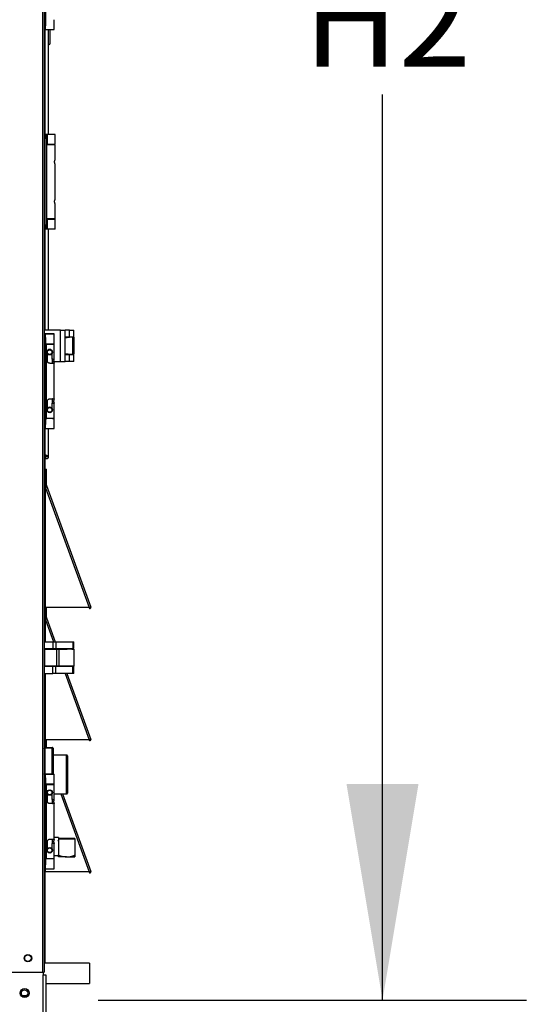
# Model space of a CAD drawing. Units: inches. Extents: x 5 to 524, y 3 to 403.
# Drawn here: x 433 to 454, y 134 to 175 of the extents above; entities that cross this region are included whole.
import ezdxf

# ---------------------------------------------------------------- set-up
doc = ezdxf.new("R2010")
doc.units = ezdxf.units.IN
doc.header["$LTSCALE"] = 48
doc.header["$MEASUREMENT"] = 0
doc.layers.add('FORMAT', color=7, linetype='Continuous')
doc.styles.add('SLDTEXTSTYLE0', font='TXT', dxfattribs={"width": 0.75})
doc.dimstyles.new('SLDDIMSTYLE1', dxfattribs={"dimtxt": 4, "dimasz": 9, "dimexe": 0, "dimexo": 0.0625, "dimgap": 1, "dimtad": 0, "dimtih": 1, "dimtoh": 1, "dimdec": 3, "dimrnd": 1e-09, "dimzin": 12, "dimdsep": 46, "dimtxsty": 'SLDTEXTSTYLE0', "dimsah": 1, "dimcen": 0.09, "dimadec": 0, "dimazin": 3, "dimtfac": 1, "dimtdec": 3, "dimtofl": 0, "dimtmove": 0, "dimatfit": 3, "dimfxl": 1, "dimfrac": 2, "dimtolj": 1, "dimtzin": 12, "dimarcsym": 0})

# ---------------------------------------------------------------- blocks, each defined once
blk = doc.blocks.new('_D')
at = {"layer": 'FORMAT', "transparency": 16777216}
for p, q in [((408.918, 229.234), (484.426, 229.234)), ((478.426, 229.234), (478.426, 176.806)), ((478.426, 129.384), (478.426, 170.45)), ((436.042, 129.384), (484.426, 129.384))]:
    blk.add_line(p, q, dxfattribs=at)
for points in [[(478.426, 229.234), (476.926, 220.234), (479.926, 220.234)], [(478.426, 129.384), (479.926, 138.384), (476.926, 138.384)]]:
    blk.add_solid(points, dxfattribs=at)
at = {"layer": 'FORMAT', "transparency": 16777216, "insert": (476.604, 175.607), "char_height": 4, "attachment_point": 1, "style": 'SLDTEXTSTYLE0'}
blk.add_mtext('H', dxfattribs=at)
blk = doc.blocks.new('_D_2')
at = {"layer": 'FORMAT', "transparency": 16777216}
for p, q in [((345.716, 163.019), (345.716, 80.828)), ((435.575, 132.162), (435.575, 80.828)), ((345.716, 86.828), (387.657, 86.828)), ((435.575, 86.828), (392.776, 86.828))]:
    blk.add_line(p, q, dxfattribs=at)
for points in [[(345.716, 86.828), (354.716, 85.328), (354.716, 88.328)], [(435.575, 86.828), (426.575, 88.328), (426.575, 85.328)]]:
    blk.add_solid(points, dxfattribs=at)
at = {"layer": 'FORMAT', "transparency": 16777216, "insert": (387.657, 88.807), "char_height": 4, "attachment_point": 1, "style": 'SLDTEXTSTYLE0'}
blk.add_mtext('W', dxfattribs=at)
blk = doc.blocks.new('_D_3')
at = {"layer": 'FORMAT', "transparency": 16777216}
for p, q in [((436.12, 202.88), (453.776, 202.88)), ((447.776, 202.88), (447.776, 177.9)), ((447.776, 133.863), (447.776, 171.544)), ((435.931, 133.863), (453.776, 133.863))]:
    blk.add_line(p, q, dxfattribs=at)
for points in [[(447.776, 202.88), (446.276, 193.88), (449.276, 193.88)], [(447.776, 133.863), (449.276, 142.863), (446.276, 142.863)]]:
    blk.add_solid(points, dxfattribs=at)
at = {"layer": 'FORMAT', "transparency": 16777216, "insert": (444.476, 176.701), "char_height": 4, "attachment_point": 1, "style": 'SLDTEXTSTYLE0'}
blk.add_mtext('H2', dxfattribs=at)
blk = doc.blocks.new('_D_6')
at = {"layer": 'FORMAT', "transparency": 16777216}
for p, q in [((435.292, 212.684), (469.872, 212.684)), ((463.872, 212.684), (463.872, 177.873)), ((463.872, 129.309), (463.872, 171.517)), ((436.042, 129.309), (469.872, 129.309))]:
    blk.add_line(p, q, dxfattribs=at)
for points in [[(463.872, 212.684), (462.372, 203.684), (465.372, 203.684)], [(463.872, 129.309), (465.372, 138.309), (462.372, 138.309)]]:
    blk.add_solid(points, dxfattribs=at)
at = {"layer": 'FORMAT', "transparency": 16777216, "insert": (460.572, 176.673), "char_height": 4, "attachment_point": 1, "style": 'SLDTEXTSTYLE0'}
blk.add_mtext('H1', dxfattribs=at)

msp = doc.modelspace()

# ---------------------------------------------------------------- linework, layer by layer
at = {"color": 7, "linetype": 'Continuous', "lineweight": 25}
for p, q in [((433.6111557, 200.3942871), (433.6111557, 135.0267844)), ((433.6781557, 200.3942871), (433.6781557, 135.0267844)), ((433.7372108, 178.0232909), (433.7372108, 174.4012437)), ((434.1013841, 174.2437634), (434.1013841, 174.6571492)), ((433.7372108, 174.4012437), (433.6781557, 174.4012437)), ((433.7372108, 174.2437634), (433.6781557, 174.2437634)), ((433.7171557, 174.2437634), (433.7171557, 169.8859966)), ((433.7372108, 174.2437634), (433.7372108, 174.4012437)), ((433.7372108, 174.2437634), (434.1013841, 174.2437634)), ((433.8710927, 169.8859966), (433.8710927, 174.2437634)), ((433.9394459, 173.673938), (433.9394459, 174.2437634)), ((433.8710927, 173.623938), (433.8894459, 173.623938)), ((433.7762108, 169.8859966), (433.7171557, 169.8859966)), ((433.7171557, 169.8859966), (433.7171557, 169.7285163)), ((433.7171557, 169.7285163), (433.7762108, 169.7285163)), ((433.7171557, 169.7285163), (433.7171557, 166.106469)), ((433.7762108, 169.7285163), (433.7762108, 169.8859966)), ((433.8090535, 169.8859966), (433.7762108, 169.8859966)), ((433.7762108, 169.7285163), (433.7762108, 166.106469)), ((433.8090535, 169.8859966), (433.8090535, 169.4726108)), ((434.1403841, 169.8859966), (433.8090535, 169.8859966)), ((434.1403841, 169.4726108), (434.1403841, 169.8859966)), ((433.8090535, 169.4726108), (433.7762108, 169.4726108)), ((434.1403841, 169.4568627), (433.7762108, 169.4568627)), ((433.8090535, 169.4726108), (434.1403841, 169.4726108)), ((433.8352659, 169.4726108), (433.8352659, 169.4568627)), ((434.0714864, 169.4568627), (434.0714864, 169.4726108)), ((434.1403841, 168.832847), (434.1403841, 169.4568627)), ((434.1403841, 167.1793037), (434.1403841, 168.6556816)), ((434.1403841, 166.3781226), (434.1403841, 167.0021383)), ((434.1403841, 166.3781226), (433.7762108, 166.3781226)), ((433.7762108, 166.3623745), (433.8090535, 166.3623745)), ((433.8090535, 166.3623745), (433.8090535, 165.9489887)), ((433.8090535, 166.3623745), (434.1403841, 166.3623745)), ((433.8352659, 166.3781226), (433.8352659, 166.3623745)), ((434.0714864, 166.3623745), (434.0714864, 166.3781226)), ((434.1403841, 165.9489887), (434.1403841, 166.3623745)), ((433.7762108, 166.106469), (433.7171557, 166.106469)), ((433.7171557, 166.106469), (433.7171557, 165.9489887)), ((433.7762108, 165.9489887), (433.7171557, 165.9489887)), ((433.7171557, 165.9489887), (433.7171557, 161.7464094)), ((433.7762108, 165.9489887), (433.7762108, 166.106469)), ((433.8090535, 165.9489887), (433.7762108, 165.9489887)), ((434.1403841, 165.9489887), (433.8090535, 165.9489887)), ((433.8710927, 161.7464094), (433.8710927, 165.9489887)), ((434.3661557, 161.7464094), (433.6781557, 161.7464094)), ((433.7372108, 161.5925555), (433.6781557, 161.5925555)), ((433.6781557, 161.5918132), (433.7307784, 161.5914716)), ((433.6781557, 161.5911947), (433.7372108, 161.5911947)), ((433.7372108, 161.5904772), (433.6781557, 161.5904772)), ((433.6781557, 161.432799), (433.7372108, 161.432799)), ((433.7307784, 161.5914716), (433.7307784, 161.5911947)), ((433.7372108, 161.5918203), (433.7372108, 161.5925555)), ((433.7887566, 161.5914858), (433.7372108, 161.5918203)), ((433.7372108, 161.5911947), (433.7372108, 161.5904772)), ((433.7372108, 161.432799), (433.7372108, 161.5904772)), ((433.7372108, 161.432799), (433.7372108, 157.8107546)), ((433.7700535, 161.5916658), (433.8180501, 161.5916222)), ((433.7700535, 161.5916072), (433.7700535, 161.5916658)), ((433.8180501, 161.5914105), (433.8180501, 161.5916222)), ((434.1013841, 161.1781308), (434.1013841, 161.5915163)), ((434.3661557, 160.4344094), (434.3661557, 161.7464094)), ((434.3661557, 161.7464094), (434.5531557, 161.7464094)), ((434.5531557, 160.4344094), (434.5531557, 161.7464094)), ((434.7401557, 161.7464094), (434.5531557, 161.7464094)), ((434.5531557, 161.4654094), (434.7401557, 161.4654094)), ((434.8166136, 161.4453307), (434.5531557, 161.4453307)), ((434.8166136, 161.4453307), (434.5531557, 161.4136796)), ((434.6436557, 161.4654094), (434.6436557, 161.4453307)), ((434.7401557, 161.4654094), (434.7401557, 161.7464094)), ((434.7401557, 161.7464094), (434.9271557, 161.7464094)), ((434.7401557, 161.4654094), (434.9271557, 161.4654094)), ((434.8723847, 161.4453307), (434.8166136, 161.4453307)), ((434.8366557, 161.4453307), (434.8366557, 161.4654094)), ((434.8723847, 160.7353307), (434.8723847, 161.4453307)), ((434.8723847, 161.4453307), (434.9271557, 161.4453307)), ((434.9271557, 161.4654094), (434.9271557, 161.7464094)), ((434.9271557, 160.7353307), (434.9271557, 161.4453307)), ((434.9271636, 161.4453307), (434.9271557, 161.4453307)), ((434.9271636, 161.4453307), (434.9271636, 161.2774173)), ((433.7372108, 161.1620788), (433.7887566, 161.1624134)), ((433.8180501, 161.1622769), (433.7700535, 161.1622333)), ((433.7700535, 161.1622333), (433.7700535, 158.0834956)), ((433.7887566, 161.1624134), (433.7962659, 161.1624447)), ((433.7887566, 161.1624134), (433.7887566, 161.1622503)), ((433.7962659, 161.1779486), (433.7962659, 161.1622572)), ((434.0324864, 161.1623209), (434.0324864, 161.1779486)), ((434.1013841, 160.5383675), (434.1013841, 161.1623828)), ((434.9271557, 161.2774173), (434.9271636, 161.2774173)), ((434.9271636, 161.2774173), (434.9271636, 160.9034016)), ((433.800203, 160.823459), (433.800203, 160.8228849)), ((433.8257935, 160.4495779), (433.8257935, 160.7508528)), ((434.0029589, 160.7508528), (434.0029589, 160.5381605)), ((434.0285494, 160.8228849), (434.0285494, 160.823459)), ((434.5531557, 160.7669818), (434.8166136, 160.7353307)), ((434.5531557, 160.7353307), (434.8166136, 160.7353307)), ((434.7401557, 160.7154094), (434.5531557, 160.7154094)), ((434.6436557, 160.7353307), (434.6436557, 160.7154094)), ((434.7401557, 160.4344094), (434.7401557, 160.7154094)), ((434.9271557, 160.7154094), (434.7401557, 160.7154094)), ((434.8166136, 160.7353307), (434.8723847, 160.7353307)), ((434.8366557, 160.7154094), (434.8366557, 160.7353307)), ((434.8723847, 160.7353307), (434.9271557, 160.7353307)), ((434.9271636, 160.9034016), (434.9271557, 160.9034016)), ((434.9271636, 160.7354882), (434.9271557, 160.7354882)), ((434.9271557, 160.4344094), (434.9271557, 160.7154094)), ((434.9271636, 160.9034016), (434.9271636, 160.7354882)), ((433.9143762, 160.3610415), (433.9143762, 160.3609673)), ((434.0324864, 160.3611405), (434.0324864, 160.5381853)), ((434.1013841, 160.3612023), (434.0423289, 160.3612023)), ((434.0802578, 160.4344094), (434.3661557, 160.4344094)), ((434.1013841, 158.8848255), (434.1013841, 160.3612023)), ((434.3661557, 160.4344094), (434.5531557, 160.4344094)), ((434.7401557, 160.4344094), (434.5531557, 160.4344094)), ((434.9271557, 160.4344094), (434.7401557, 160.4344094)), ((433.8257935, 158.4939182), (433.8257935, 158.7960359)), ((434.0029589, 158.7075443), (434.0029589, 158.7074533)), ((434.0029589, 158.7074533), (434.0029589, 158.4939182)), ((434.0324864, 158.7075985), (434.0324864, 158.8846433)), ((434.1013841, 158.7076603), (434.0423289, 158.7076603)), ((434.1013841, 158.0836451), (434.1013841, 158.7076603)), ((433.800203, 158.421886), (433.800203, 158.421312)), ((434.0285494, 158.421312), (434.0285494, 158.421886)), ((433.7372108, 157.8107546), (433.6781557, 157.8107546)), ((433.7700535, 158.0835542), (433.7372108, 158.0833411)), ((433.7887566, 158.0678665), (433.7372108, 158.0682011)), ((433.7372108, 157.6534724), (433.7372108, 157.8107546)), ((433.7700535, 158.0680465), (433.7962659, 158.0680793)), ((433.7700535, 158.0680465), (433.7962659, 158.0680227)), ((433.7700535, 158.0679879), (433.7700535, 158.0680465)), ((433.7962659, 158.0834628), (433.7962659, 158.0678352)), ((434.0324864, 158.0678352), (434.0324864, 158.0834628)), ((434.1013841, 157.6545116), (434.1013841, 158.0678971)), ((433.7372108, 157.6534724), (433.6781557, 157.6534724)), ((433.7171557, 157.6534724), (433.7171557, 155.0591344)), ((433.8710927, 156.4743438), (433.8710927, 157.6542829)), ((433.7921557, 156.4743438), (433.7921557, 156.519268)), ((433.7960927, 156.4743438), (433.7941242, 156.518538)), ((433.7852655, 156.4743438), (433.7171557, 156.4743438)), ((433.8710927, 156.4743438), (433.7960927, 156.4743438)), ((433.7451557, 155.2865863), (433.7451557, 155.9622724)), ((433.7451557, 155.9622724), (433.7811557, 155.9622724)), ((433.7811557, 155.2865863), (433.7811557, 155.9622724)), ((433.7811557, 155.2865863), (433.7451557, 155.2865863)), ((433.7830252, 155.2759837), (433.7491963, 155.2636709)), ((433.7830252, 155.2759837), (435.6262665, 150.2117199)), ((433.6781557, 155.0591344), (433.7141557, 155.0591344)), ((433.7141557, 150.1994072), (433.7141557, 155.0591344)), ((433.7451557, 155.0591344), (433.7141557, 155.0591344)), ((433.7451557, 155.1841344), (435.559448, 150.1994072)), ((433.7451557, 155.0591344), (433.7451557, 155.1841344)), ((433.7451557, 150.1994072), (433.7451557, 155.0591344)), ((433.6781557, 150.1994072), (433.7141557, 150.1994072)), ((433.7141557, 150.1994072), (433.7451557, 150.1994072)), ((433.7171557, 150.1994072), (433.7171557, 149.5591344)), ((435.559448, 150.1994072), (433.7451557, 150.1994072)), ((433.7451557, 149.7865863), (433.7451557, 150.1994072)), ((433.7811557, 149.7865863), (433.7811557, 150.1994072)), ((435.5499375, 150.1994072), (435.554909, 150.1857479)), ((435.588738, 150.1980607), (435.554909, 150.1857479)), ((435.5875468, 150.2013335), (435.588738, 150.1980607)), ((435.5924376, 150.1994072), (435.6262665, 150.2117199)), ((433.6781557, 149.5591344), (433.7141557, 149.5591344)), ((433.7141557, 148.7714094), (433.7141557, 149.5591344)), ((433.7451557, 149.5591344), (433.7141557, 149.5591344)), ((433.7811557, 149.7865863), (433.7451557, 149.7865863)), ((433.7451557, 149.5591344), (433.7451557, 149.6841344)), ((433.7451557, 149.6841344), (434.0773604, 148.7714094)), ((433.7451557, 148.7714094), (433.7451557, 149.5591344)), ((433.7830252, 149.7759837), (433.7491963, 149.7636709)), ((433.7830252, 149.7759837), (434.1486603, 148.7714094)), ((433.6781557, 148.7714094), (434.0406978, 148.7714094)), ((434.0406978, 148.7714094), (434.0406978, 148.4904094)), ((434.0406978, 148.7714094), (434.1729267, 148.7714094)), ((434.1729267, 148.7714094), (434.1729267, 148.4904094)), ((434.1729267, 148.7714094), (434.8723847, 148.7714094)), ((434.8723847, 148.7714094), (434.8723847, 148.4904094)), ((434.8723847, 148.7714094), (434.9271557, 148.7714094)), ((434.9271557, 148.4904094), (434.9271557, 148.7714094)), ((433.6781557, 148.4904094), (434.0406978, 148.4904094)), ((433.7082659, 147.7604882), (433.7082659, 148.4703307)), ((433.7082659, 148.4703307), (434.212095, 148.4703307)), ((434.0406978, 148.4904094), (434.1729267, 148.4904094)), ((434.1729267, 148.4904094), (434.8723847, 148.4904094)), ((434.212095, 147.7604882), (434.212095, 148.4703307)), ((434.212095, 148.4703307), (434.3011793, 148.4703307)), ((434.3011793, 148.4703307), (434.3011793, 147.7604882)), ((434.9271636, 148.4703307), (434.3011793, 148.4703307)), ((434.3081557, 148.4904094), (434.3081557, 148.4703307)), ((434.3081557, 148.4704882), (434.6436557, 148.4704882)), ((434.3651557, 148.4704882), (434.3651557, 148.4904094)), ((434.5531557, 148.4904094), (434.5531557, 148.4704882)), ((434.6436557, 148.4904094), (434.6436557, 148.4703307)), ((434.8366557, 148.4703307), (434.8366557, 148.4904094)), ((434.8366557, 148.4704882), (434.9271557, 148.4704882)), ((434.8723847, 148.4904094), (434.9271557, 148.4904094)), ((434.9271557, 148.4704882), (434.9271557, 148.4703307)), ((434.9271636, 148.4703307), (434.9271636, 147.7604882)), ((434.0406978, 147.7404094), (433.6781557, 147.7404094)), ((434.212095, 147.7604882), (433.7082659, 147.7604882)), ((434.0406978, 147.4594094), (434.0406978, 147.7404094)), ((434.1729267, 147.7404094), (434.0406978, 147.7404094)), ((434.1729267, 147.4594094), (434.1729267, 147.7404094)), ((434.8723847, 147.7404094), (434.1729267, 147.7404094)), ((434.3011793, 147.7604882), (434.212095, 147.7604882)), ((434.9271636, 147.7604882), (434.3011793, 147.7604882)), ((434.3081557, 147.7604882), (434.3081557, 147.7404094)), ((434.3651557, 147.7404094), (434.3651557, 147.7604882)), ((434.5531557, 147.7604882), (434.5531557, 147.7404094)), ((434.6436557, 147.7604882), (434.6436557, 147.7404094)), ((434.8366557, 147.7404094), (434.8366557, 147.7604882)), ((434.8723847, 147.4594094), (434.8723847, 147.7404094)), ((434.9271557, 147.7404094), (434.8723847, 147.7404094)), ((434.9271557, 147.4594094), (434.9271557, 147.7404094)), ((433.6781557, 147.4594094), (434.0406978, 147.4594094)), ((433.7141557, 144.6994072), (433.7141557, 147.4594094)), ((433.7451557, 144.6994072), (433.7451557, 147.4594094)), ((434.1729267, 147.4594094), (434.0406978, 147.4594094)), ((434.8723847, 147.4594094), (434.1729267, 147.4594094)), ((434.5548894, 147.4594094), (435.559448, 144.6994072)), ((434.6261893, 147.4594094), (435.6262665, 144.7117199)), ((434.9271557, 147.4594094), (434.8723847, 147.4594094)), ((433.6781557, 144.6994072), (433.7141557, 144.6994072)), ((433.7141557, 144.6994072), (433.7451557, 144.6994072)), ((433.7171557, 144.6994072), (433.7171557, 144.3790648)), ((435.559448, 144.6994072), (433.7451557, 144.6994072)), ((433.7451557, 144.3790648), (433.7451557, 144.6994072)), ((433.7811557, 144.3790648), (433.7811557, 144.6994072)), ((435.5499375, 144.6994072), (435.554909, 144.6857479)), ((435.588738, 144.6980607), (435.554909, 144.6857479)), ((435.5875468, 144.7013335), (435.588738, 144.6980607)), ((435.5924376, 144.6994072), (435.6262665, 144.7117199)), ((433.7093557, 144.3790648), (433.7093557, 144.3478148)), ((433.7093557, 144.3790648), (434.0219557, 144.3790648)), ((433.7093557, 144.3478148), (433.7093557, 143.2851746)), ((434.0219557, 144.3478148), (433.7093557, 144.3478148)), ((434.0219557, 144.3478148), (434.0219557, 144.3790648)), ((434.0219557, 143.2851746), (434.0219557, 144.3478148)), ((434.0531557, 144.3478648), (434.0531557, 144.3322148)), ((434.0531557, 144.3322148), (434.0531557, 143.2709549)), ((434.6199557, 144.0612844), (434.0531557, 144.0612844)), ((434.6199557, 142.5544689), (434.6199557, 144.0612844)), ((434.6511557, 144.0300844), (434.6511557, 142.5814889)), ((433.7372108, 143.2709549), (433.6781557, 143.2709549)), ((433.6781557, 143.1134746), (433.7372108, 143.1134746)), ((433.7093557, 143.2851746), (434.0219557, 143.2851746)), ((433.7093557, 143.2851746), (433.7093557, 143.2709549)), ((433.7372108, 143.1134746), (433.7372108, 143.2709549)), ((433.7372108, 143.2709549), (434.1013841, 143.2709549)), ((433.7372108, 143.1134746), (433.7372108, 139.4914273)), ((434.0219557, 143.2709549), (434.0219557, 143.2851746)), ((434.1013841, 142.8575691), (434.1013841, 143.2709549)), ((434.1013841, 142.8575691), (433.7372108, 142.8575691)), ((433.7372108, 142.841821), (433.7700535, 142.841821)), ((433.7700535, 142.841821), (433.7700535, 139.7630809)), ((433.7700535, 142.841821), (434.1013841, 142.841821)), ((433.7962659, 142.8575691), (433.7962659, 142.841821)), ((434.0324864, 142.841821), (434.0324864, 142.8575691)), ((434.0531557, 142.8575691), (434.0531557, 142.841821)), ((434.1013841, 142.2178053), (434.1013841, 142.841821)), ((434.6511557, 142.5814889), (434.6511557, 142.4774844)), ((433.8257935, 142.1292226), (433.8257935, 142.4312062)), ((434.0029589, 142.4312062), (434.0029589, 142.2178053)), ((434.0029589, 142.2178053), (434.1013841, 142.2178053)), ((434.0324864, 142.0406399), (434.0324864, 142.2178053)), ((434.1013841, 142.4462844), (434.6199557, 142.4462844)), ((434.3776814, 142.4462844), (435.559448, 139.1994072)), ((434.4489813, 142.4462844), (435.6262665, 139.2117199)), ((434.6199557, 142.4462844), (434.6199557, 142.5544689)), ((434.1013841, 142.0406399), (433.9143762, 142.0406399)), ((434.1013841, 140.564262), (434.1013841, 142.0406399)), ((433.9143762, 140.564262), (434.1013841, 140.564262)), ((434.0324864, 140.3870966), (434.0324864, 140.564262)), ((434.2751557, 140.6287844), (434.1013841, 140.6287844)), ((434.2751557, 140.6287844), (434.2751557, 140.5637844)), ((434.9626557, 140.5975344), (434.2751557, 140.5975344)), ((434.9626557, 140.5637844), (434.2751557, 140.5637844)), ((434.2751557, 140.5637844), (434.2751557, 140.4036542)), ((434.9626557, 140.5975344), (434.9626557, 140.5637844)), ((434.9626557, 140.5637844), (434.9626557, 139.905991)), ((433.8257935, 140.1736957), (433.8257935, 140.4756793)), ((434.0029589, 140.3870966), (434.0029589, 140.1736957)), ((434.1013841, 140.3870966), (434.0029589, 140.3870966)), ((434.1013841, 139.7630809), (434.1013841, 140.3870966)), ((434.2751557, 140.4036542), (434.2751557, 140.2537844)), ((434.2751557, 140.2537844), (434.2751557, 140.1039147)), ((434.2751557, 140.1039147), (434.2751557, 139.905991)), ((433.7700535, 139.7630809), (433.7372108, 139.7630809)), ((434.1013841, 139.7473328), (433.7372108, 139.7473328)), ((433.7451557, 139.7473328), (433.7451557, 139.7630809)), ((433.7681557, 139.7473328), (433.7681557, 139.7630809)), ((433.7700535, 139.7630809), (434.1013841, 139.7630809)), ((433.7931557, 139.7630809), (433.7931557, 139.7473328)), ((433.7962659, 139.7630809), (433.7962659, 139.7473328)), ((434.0324864, 139.7473328), (434.0324864, 139.7630809)), ((434.1013841, 139.8787844), (434.2751557, 139.8787844)), ((434.1013841, 139.333947), (434.1013841, 139.7473328)), ((434.6189057, 139.8237844), (434.2751557, 139.8237844)), ((434.6189057, 139.8237844), (434.9626557, 139.8237844)), ((433.7372108, 139.4914273), (433.6781557, 139.4914273)), ((433.7372108, 139.333947), (433.6781557, 139.333947)), ((433.7141557, 139.1994072), (433.7141557, 139.333947)), ((433.7372108, 139.333947), (433.7372108, 139.4914273)), ((433.7372108, 139.333947), (434.1013841, 139.333947)), ((433.7451557, 139.1994072), (433.7451557, 139.333947)), ((433.6781557, 139.1994072), (433.7141557, 139.1994072)), ((433.7141557, 139.1994072), (433.7451557, 139.1994072)), ((433.7171557, 139.1994072), (433.7171557, 136.3719944)), ((435.559448, 139.1994072), (433.7451557, 139.1994072)), ((435.5499375, 139.1994072), (435.554909, 139.1857479)), ((435.588738, 139.1980607), (435.554909, 139.1857479)), ((435.5875468, 139.2013335), (435.588738, 139.1980607)), ((435.5924376, 139.1994072), (435.6262665, 139.2117199)), ((433.7171557, 136.3719944), (433.6781557, 136.3719944)), ((433.7171557, 136.3719944), (433.7171557, 135.4015326)), ((435.5747763, 135.4015326), (433.6781557, 135.4015326)), ((435.5747763, 135.4015326), (435.5747763, 135.0589525)), ((431.4651557, 135.0267844), (433.6111557, 135.0267844)), ((433.6111557, 135.0267844), (433.6781557, 135.0267844)), ((433.6421557, 135.0267844), (433.6421557, 134.9205344)), ((433.6421557, 129.4151344), (433.6421557, 134.9205344)), ((433.6421557, 134.9205344), (433.7481557, 134.9205344)), ((433.7481557, 134.9205344), (433.7481557, 129.4151344)), ((435.5747763, 135.0589525), (435.5747763, 134.5615326)), ((433.7481557, 134.5615326), (435.5747763, 134.5615326)), ((432.9359169, 134.0402342), (432.8043945, 134.0402342))]:
    msp.add_line(p, q, dxfattribs=at)
at = {"color": 7, "linetype": 'Continuous', "lineweight": 25, "flags": 128}
for points in [[(433.7307784, 161.5914716), (433.7481241, 161.5914087), (433.7788221, 161.5913544), (433.8204069, 161.5913131), (433.8695387, 161.5912881), (433.9222715, 161.5912815), (433.9743702, 161.5912937), (434.0216506, 161.5913238), (434.0603155, 161.5913693), (434.0872594, 161.5914267), (434.1003186, 161.5914913), (434.098444, 161.5915578), (434.0817864, 161.5916211), (434.0516835, 161.5916759), (434.010553, 161.5917179), (433.9616982, 161.5917437), (433.9090428, 161.5917513), (433.8568157, 161.59174), (433.8092115, 161.5917107), (433.7700535, 161.5916658)], [(433.8180501, 161.5916222), (433.8511878, 161.5916562), (433.8913858, 161.5916745), (433.9341525, 161.5916752), (433.9747096, 161.5916581), (434.0085254, 161.5916252), (434.0318216, 161.5915801), (434.0419951, 161.5915279), (434.0379094, 161.5914744), (434.0200208, 161.5914256), (433.9903282, 161.5913869), (433.9521491, 161.5913627), (433.9097496, 161.5913556), (433.867867, 161.5913665), (433.8311811, 161.5913941), (433.8037908, 161.5914354), (433.7887566, 161.5914858)], [(433.7700535, 161.1622333), (433.8092115, 161.1621884), (433.8568157, 161.1621592), (433.9090428, 161.1621479), (433.9616982, 161.1621554), (434.010553, 161.1621812), (434.0516835, 161.1622232), (434.0817864, 161.1622781), (434.098444, 161.1623413), (434.1003186, 161.1624079), (434.0872594, 161.1624724), (434.0603155, 161.1625298), (434.0324864, 161.162565)], [(434.0324864, 161.1624447), (434.0379094, 161.1624247), (434.0419951, 161.1623712), (434.0318216, 161.162319), (434.0085254, 161.1622739), (433.9747096, 161.162241), (433.9341525, 161.1622239), (433.8913858, 161.1622246), (433.8511878, 161.162243), (433.8180501, 161.1622769)], [(434.0324864, 158.0680793), (434.0516835, 158.0680566), (434.0817864, 158.0680018), (434.098444, 158.0679386), (434.1003186, 158.067872), (434.0872594, 158.0678074), (434.0603155, 158.0677501), (434.0216506, 158.0677045), (433.9743702, 158.0676744), (433.9222715, 158.0676622), (433.8695387, 158.0676689), (433.8204069, 158.0676938), (433.7788221, 158.0677351), (433.7481241, 158.0677894), (433.7372108, 158.0678218)], [(434.0324864, 158.0679589), (434.0419951, 158.0679087), (434.0379094, 158.0678552), (434.0200208, 158.0678063), (433.9903282, 158.0677676), (433.9521491, 158.0677434), (433.9097496, 158.0677363), (433.867867, 158.0677472), (433.8311811, 158.0677749), (433.8037908, 158.0678162), (433.7887566, 158.0678665), (433.7887566, 158.0678665)], [(433.6781557, 144.3322148), (433.6787552, 144.3352583), (433.6805307, 144.3381847), (433.6834139, 144.3408817), (433.687294, 144.3432457), (433.6920219, 144.3451858), (433.697416, 144.3466274), (433.7032689, 144.3475151), (433.7093557, 144.3478148)], [(434.0219557, 144.3478148), (434.0280425, 144.3475151), (434.0338954, 144.3466274), (434.0392895, 144.3451858), (434.0440174, 144.3432457), (434.0478976, 144.3408817), (434.0507807, 144.3381847), (434.0525562, 144.3352583), (434.0531557, 144.3322148)], [(433.6782781, 143.2709549), (433.6787552, 143.2726181), (433.6805307, 143.2755445), (433.6834139, 143.2782415), (433.687294, 143.2806055), (433.6920219, 143.2825456), (433.697416, 143.2839872), (433.7032689, 143.2848749), (433.7093557, 143.2851746)], [(434.0219557, 143.2851746), (434.0280425, 143.2848749), (434.0338954, 143.2839872), (434.0392895, 143.2825456), (434.0440174, 143.2806055), (434.0478976, 143.2782415), (434.0507807, 143.2755445), (434.0525562, 143.2726181), (434.0530333, 143.2709549)]]:
    msp.add_lwpolyline(points, dxfattribs=at)
at = {"color": 7, "linetype": 'Continuous', "lineweight": 25}
for centre, radius in [((433.9143762, 160.8228849), 0.1141732), ((433.9143762, 160.8228602), 0.0944882), ((433.9143762, 158.4213121), 0.1141732), ((433.9143762, 158.4212872), 0.0944882), ((433.9143762, 142.5032383), 0.1141732), ((433.9143762, 142.5032383), 0.0944882), ((433.9143762, 140.1016635), 0.1141732), ((433.9143762, 140.1016635), 0.0944882), ((433.0093257, 135.6133344), 0.155), ((433.0093257, 135.6129344), 0.135), ((432.8701557, 134.1583344), 0.1875), ((432.8701557, 134.1581344), 0.135)]:
    msp.add_circle(centre, radius, dxfattribs=at)
for centre, radius, start, end in [((433.8894459, 173.673938), 0.05, 270, 359.99999996), ((433.9053756, 228.5527123), 67.3748666, 269.856992024, 270.166686365), ((433.8147333, 134.6700338), 26.4925377, 90.03993963, 90.16765919), ((433.9143761, 160.8234589), 0.1141732, 89.99997536, 179.99997938), ((433.9143762, 160.8234589), 0.1141732, 0.00001673, 90.00002852), ((433.9611281, 197.5574233), 37.1964854, 269.92798548, 270.21604446), ((433.9463643, 185.8112484), 25.450227, 269.92798548, 270.21604446), ((434.0203794, 175.6543657), 15.1162152, 269.93397016, 270.30703781), ((433.9143762, 158.421886), 0.1141732, 0.00003301, 179.99996699), ((433.9611281, 196.0810467), 37.1964856, 269.92798548, 270.21604446), ((434.0203794, 173.8236586), 15.1162153, 269.93397016, 270.3070378), ((434.0087023, 163.4372728), 4.7297321, 269.9304242, 270.40735516), ((433.9066213, 222.5817009), 64.4983499, 269.878682726, 270.173013745), ((433.906505, 219.5636148), 61.9094099, 269.843321844, 270.180356546), ((433.8121557, 155.2865863), 0.067, 180, 200), ((433.8121557, 155.2865863), 0.031, 180, 200), ((435.5905878, 150.1987339), 0.0379685, 200, 20), ((435.5905878, 150.1987339), 0.0019685, 200, 20), ((433.8121557, 149.7865863), 0.067, 180, 200), ((433.8121557, 149.7865863), 0.031, 180, 200), ((435.5905878, 144.6987339), 0.0379685, 200, 20), ((435.5905878, 144.6987339), 0.0019685, 200, 20), ((433.7093557, 144.3478648), 0.0312, 90, 179.99999999), ((434.0219557, 144.3478648), 0.0312, 359.99999999, 90), ((434.6199557, 144.0300844), 0.0312, 360, 90), ((434.6199557, 142.4774844), 0.0312, 270, 0), ((435.5905878, 139.1987339), 0.0379685, 200, 20), ((435.5905878, 139.1987339), 0.0019685, 200, 20)]:
    msp.add_arc(centre, radius, start, end, dxfattribs=at)
for points, knots in [([(434.1403841, 168.6556816), (434.1399607, 168.6565582), (434.139115, 168.6583094), (434.1330781, 168.6718399), (434.1255271, 168.6924233), (434.1189981, 168.7197178), (434.117314, 168.7495157), (434.1206857, 168.7769784), (434.1271659, 168.801035), (434.1346614, 168.8205015), (434.1396708, 168.8313494), (434.1401886, 168.8324367), (434.1403841, 168.832847)], [0, 0, 0, 0, 0.0996177638, 0.1990223144, 0.3040211721, 0.4160266914, 0.5215485875, 0.6161128849, 0.7129553207, 0.8206648715, 0.9323173531, 1, 1, 1, 1]), ([(434.1403841, 167.0021383), (434.1399607, 167.0030149), (434.139115, 167.0047661), (434.1330781, 167.0182965), (434.1255271, 167.03888), (434.1189981, 167.0661745), (434.117314, 167.0959724), (434.1206857, 167.1234351), (434.1271659, 167.1474917), (434.1346614, 167.1669582), (434.1396708, 167.1778061), (434.1401886, 167.1788933), (434.1403841, 167.1793037)], [0, 0, 0, 0, 0.0996177638, 0.1990223144, 0.3040211721, 0.4160266914, 0.5215485875, 0.6161128849, 0.7129553207, 0.8206648715, 0.9323173531, 1, 1, 1, 1]), ([(433.9143762, 160.3610415), (433.9055494, 160.3618223), (433.8879272, 160.3633811), (433.8640925, 160.3752741), (433.8436138, 160.3937664), (433.8303701, 160.4173839), (433.8260394, 160.4379171), (433.825835, 160.4476875), (433.8257935, 160.4496689)], [0, 0, 0, 0, 0.1830505794, 0.3654501541, 0.5640657703, 0.7964751719, 0.9587272043, 1, 1, 1, 1]), ([(433.9143762, 160.3609673), (433.9049925, 160.3618442), (433.8862453, 160.3635962), (433.8609563, 160.3771365), (433.8405791, 160.39772), (433.8278952, 160.4232376), (433.8264241, 160.4416751), (433.8257935, 160.4495779)], [0, 0, 0, 0, 0.19921537186, 0.39800436027, 0.60798083117, 0.83196920765, 1, 1, 1, 1]), ([(434.0423289, 160.5383675), (434.0417487, 160.5374807), (434.0405904, 160.5357101), (434.035744, 160.5291492), (434.0325402, 160.5235725), (434.0324864, 160.5234788)], [0, 0, 0, 0, 0.4966559552, 0.9915455935, 1, 1, 1, 1]), ([(434.0324864, 160.3765238), (434.0340641, 160.3739108), (434.0386679, 160.3662855), (434.0418076, 160.3620119), (434.0422035, 160.3613972), (434.0423289, 160.3612023)], [0, 0, 0, 0, 0.2625916578, 0.7662882364, 1, 1, 1, 1]), ([(434.1013841, 160.5383675), (434.1009607, 160.5375028), (434.100115, 160.5357751), (434.0940781, 160.5222765), (434.0865271, 160.5017188), (434.0799981, 160.4744407), (434.078314, 160.4446467), (434.0816857, 160.4171762), (434.0881659, 160.3931022), (434.0956614, 160.3736085), (434.1006708, 160.3627291), (434.1011886, 160.3616207), (434.1013841, 160.3612023)], [0, 0, 0, 0, 0.0996177638, 0.1990223144, 0.3040211721, 0.4160266914, 0.5215485875, 0.6161128849, 0.7129553207, 0.8206648715, 0.9323173531, 1, 1, 1, 1]), ([(433.8257935, 158.7960359), (433.8266593, 158.805351), (433.8283883, 158.8239536), (433.8417321, 158.8491305), (433.8622144, 158.8696227), (433.8879254, 158.8824724), (433.9064188, 158.8839533), (433.9143762, 158.8845905)], [0, 0, 0, 0, 0.19780070907, 0.39501823299, 0.60677648679, 0.83080288351, 1, 1, 1, 1]), ([(434.0423289, 158.8848255), (434.0417487, 158.8839387), (434.0405904, 158.8821681), (434.035744, 158.8756072), (434.0325402, 158.8700305), (434.0324864, 158.8699368)], [0, 0, 0, 0, 0.4966559553, 0.9915455937, 1, 1, 1, 1]), ([(434.0324864, 158.7229818), (434.0340641, 158.7203688), (434.0386679, 158.7127435), (434.0418076, 158.7084699), (434.0422035, 158.7078552), (434.0423289, 158.7076603)], [0, 0, 0, 0, 0.26259165761, 0.76628823638, 1, 1, 1, 1]), ([(434.1013841, 158.8848255), (434.1009607, 158.8839608), (434.100115, 158.8822331), (434.0940781, 158.8687345), (434.0865271, 158.8481768), (434.0799981, 158.8208987), (434.078314, 158.7911046), (434.0816857, 158.7636342), (434.0881659, 158.7395602), (434.0956614, 158.7200665), (434.1006708, 158.7091871), (434.1011886, 158.7080787), (434.1013841, 158.7076603)], [0, 0, 0, 0, 0.0996177638, 0.1990223144, 0.3040211721, 0.4160266914, 0.5215485875, 0.6161128849, 0.7129553207, 0.8206648715, 0.9323173531, 1, 1, 1, 1]), ([(433.8710927, 156.4743438), (433.8702529, 156.4774806), (433.8685116, 156.4839846), (433.8544672, 156.4938661), (433.8330667, 156.5039757), (433.8065053, 156.5140863), (433.7784233, 156.5241966), (433.7522887, 156.5343074), (433.7316712, 156.5444162), (433.7192285, 156.5539015), (433.7177974, 156.5599985), (433.7171557, 156.5627321)], [0, 0, 0, 0, 0.10652749413, 0.22088204969, 0.33524338837, 0.44960456277, 0.56396554291, 0.67832639426, 0.79268722495, 0.9070481497, 1, 1, 1, 1]), ([(433.7171557, 156.4743438), (433.7179955, 156.4657628), (433.7197368, 156.4479703), (433.7337812, 156.4240491), (433.7551818, 156.4060019), (433.7817431, 156.3966832), (433.8098251, 156.3972859), (433.8359597, 156.4077343), (433.8565772, 156.4266862), (433.8690199, 156.4501846), (433.8704511, 156.4668649), (433.8710927, 156.4743438)], [0, 0, 0, 0, 0.1065274941, 0.2208820497, 0.3352433884, 0.4496045628, 0.5639655429, 0.6783263943, 0.792687225, 0.9070481497, 1, 1, 1, 1]), ([(433.7451557, 155.1841344), (433.7516073, 155.1932982), (433.7645179, 155.2116362), (433.7793887, 155.2375074), (433.7865396, 155.2593371), (433.7841149, 155.2708223), (433.7830252, 155.2759837)], [0, 0, 0, 0, 0.2618221371, 0.5239400358, 0.7860601217, 1, 1, 1, 1]), ([(433.7451557, 155.1841344), (433.747591, 155.1943262), (433.752684, 155.2156406), (433.7550491, 155.2425861), (433.7508454, 155.2577299), (433.7491963, 155.2636709)], [0, 0, 0, 0, 0.3576723094, 0.7480114927, 1, 1, 1, 1]), ([(433.7451557, 149.6841344), (433.7516073, 149.6932982), (433.7645179, 149.7116362), (433.7793887, 149.7375074), (433.7865396, 149.7593371), (433.7841149, 149.7708223), (433.7830252, 149.7759837)], [0, 0, 0, 0, 0.2618221371, 0.5239400358, 0.7860601217, 1, 1, 1, 1]), ([(433.7451557, 149.6841344), (433.747591, 149.6943262), (433.752684, 149.7156406), (433.7550491, 149.7425861), (433.7508454, 149.7577299), (433.7491963, 149.7636709)], [0, 0, 0, 0, 0.3576723094, 0.7480114927, 1, 1, 1, 1]), ([(434.0423289, 142.2178053), (434.0417487, 142.2169074), (434.0405904, 142.215115), (434.035744, 142.2085331), (434.0325402, 142.2029486), (434.0324864, 142.2028548)], [0, 0, 0, 0, 0.4966559552, 0.9915455935, 1, 1, 1, 1]), ([(434.1013841, 142.2178053), (434.1009607, 142.2169287), (434.100115, 142.2151775), (434.0940781, 142.2016471), (434.0865271, 142.1810636), (434.0799981, 142.1537691), (434.078314, 142.1239712), (434.0816857, 142.0965085), (434.0881659, 142.0724519), (434.0956614, 142.0529854), (434.1006708, 142.0421375), (434.1011886, 142.0410503), (434.1013841, 142.0406399)], [0, 0, 0, 0, 0.0996177638, 0.1990223144, 0.3040211721, 0.4160266914, 0.5215485875, 0.6161128849, 0.7129553207, 0.8206648715, 0.9323173531, 1, 1, 1, 1]), ([(433.9143762, 142.0406399), (433.9049925, 142.0415163), (433.8862453, 142.0432672), (433.8609563, 142.0568), (433.8405791, 142.077374), (433.8278952, 142.1028837), (433.8264241, 142.1213202), (433.8257935, 142.1292226)], [0, 0, 0, 0, 0.19921537186, 0.39800436027, 0.60798083117, 0.83196920765, 1, 1, 1, 1]), ([(434.0324864, 142.055902), (434.0340641, 142.0532933), (434.0386679, 142.0456804), (434.0418076, 142.0414285), (434.0422035, 142.0408297), (434.0423289, 142.0406399)], [0, 0, 0, 0, 0.2625916578, 0.7662882364, 1, 1, 1, 1]), ([(433.8257935, 140.4756793), (433.8266593, 140.4849949), (433.8283883, 140.5035988), (433.8417321, 140.5287839), (433.8622144, 140.5492855), (433.8879254, 140.5621426), (433.9064188, 140.5636244), (433.9143762, 140.564262)], [0, 0, 0, 0, 0.1978007091, 0.395018233, 0.6067764868, 0.8308028835, 1, 1, 1, 1]), ([(434.0423289, 140.564262), (434.0417487, 140.5633641), (434.0405904, 140.5615717), (434.035744, 140.5549897), (434.0325402, 140.5494053), (434.0324864, 140.5493115)], [0, 0, 0, 0, 0.4966559553, 0.9915455937, 1, 1, 1, 1]), ([(434.1013841, 140.564262), (434.1009607, 140.5633854), (434.100115, 140.5616342), (434.0940781, 140.5481037), (434.0865271, 140.5275203), (434.0799981, 140.5002258), (434.078314, 140.4704279), (434.0816857, 140.4429652), (434.0881659, 140.4189086), (434.0956614, 140.3994421), (434.1006708, 140.3885942), (434.1011886, 140.3875069), (434.1013841, 140.3870966)], [0, 0, 0, 0, 0.0996177638, 0.1990223144, 0.3040211721, 0.4160266914, 0.5215485875, 0.6161128849, 0.7129553207, 0.8206648715, 0.9323173531, 1, 1, 1, 1]), ([(434.0324864, 140.4023587), (434.0340641, 140.3997499), (434.0386679, 140.3921371), (434.0418076, 140.3878852), (434.0422035, 140.3872864), (434.0423289, 140.3870966)], [0, 0, 0, 0, 0.2625916576, 0.7662882364, 1, 1, 1, 1]), ([(434.2751557, 140.4865731), (434.2730189, 140.4902655), (434.2698056, 140.495818), (434.2665938, 140.5013713), (434.2655178, 140.5032316)], [0, 0, 0, 0, 0.6649977988, 1, 1, 1, 1]), ([(434.2751557, 139.905991), (434.307114, 139.8935404), (434.3777991, 139.8660024), (434.4920895, 139.8320808), (434.5763075, 139.8265712), (434.6189057, 139.8237844)], [0, 0, 0, 0, 0.289681794, 0.6407151885, 1, 1, 1, 1]), ([(434.2751557, 139.8237844), (434.2751557, 139.8264311), (434.2751557, 139.8318065), (434.2751557, 139.8655913), (434.2751557, 139.8935403), (434.2751557, 139.905991)], [0, 0, 0, 0, 0.3497400979, 0.7103233999, 1, 1, 1, 1]), ([(434.6189057, 139.8237844), (434.631234, 139.8240204), (434.6823153, 139.8249979), (434.77233, 139.8400319), (434.8740594, 139.8709909), (434.9367852, 139.8957708), (434.9626557, 139.905991)], [0, 0, 0, 0, 0.1040189365, 0.4309960776, 0.7653215609, 1, 1, 1, 1]), ([(434.9626557, 139.905991), (434.9626557, 139.8935404), (434.9626557, 139.8660024), (434.9626557, 139.8320808), (434.9626557, 139.8265712), (434.9626557, 139.8237844)], [0, 0, 0, 0, 0.289681794, 0.6407151885, 1, 1, 1, 1])]:
    msp.add_open_spline(points, degree=3, knots=knots, dxfattribs=at)
for points in [[(435.6262665, 150.2117199), (435.6249985, 150.212259), (435.6224626, 150.2133372), (435.6069385, 150.2106887), (435.5851629, 150.2057648), (435.5680197, 150.2015264), (435.559448, 150.1994072)], [(435.5924376, 150.1994072), (435.5916781, 150.2001314), (435.5901592, 150.2015797), (435.582458, 150.2017785), (435.5718643, 150.2009245), (435.5635868, 150.199913), (435.559448, 150.1994072)], [(435.6262665, 144.7117199), (435.6249985, 144.712259), (435.6224626, 144.7133372), (435.6069385, 144.7106887), (435.5851629, 144.7057648), (435.5680197, 144.7015264), (435.559448, 144.6994072)], [(435.5924376, 144.6994072), (435.5916781, 144.7001314), (435.5901592, 144.7015797), (435.582458, 144.7017785), (435.5718643, 144.7009245), (435.5635868, 144.699913), (435.559448, 144.6994072)], [(435.6262665, 139.2117199), (435.6249985, 139.212259), (435.6224626, 139.2133372), (435.6069385, 139.2106887), (435.5851629, 139.2057648), (435.5680197, 139.2015264), (435.559448, 139.1994072)], [(435.5924376, 139.1994072), (435.5916781, 139.2001314), (435.5901592, 139.2015797), (435.582458, 139.2017785), (435.5718643, 139.2009245), (435.5635868, 139.199913), (435.559448, 139.1994072)]]:
    msp.add_open_spline(points, degree=3, dxfattribs=at)

# ---------------------------------------------------------------- dimensions: what is measured, and where the dimension line sits
at = {"layer": 'FORMAT'}
for base, p1, p2, text, picture, middle in [((478.4259589, 129.3841344), (406.5181557, 229.2343461), (433.6421557, 129.3841344), 'H', '_D', (478.4259589, 173.6280727)), ((463.8716122, 129.3091344), (432.8923868, 212.6841073), (433.6421557, 129.3091344), 'H1', '_D_6', (463.8716122, 174.6948215)), ((447.7764102, 202.8802844), (433.5311557, 133.8625344), (433.7202057, 202.8802844), 'H2', '_D_3', (447.7764102, 174.7220854))]:
    dim = msp.add_linear_dim(base=base, p1=p1, p2=p2, angle=90, text=text, dimstyle='SLDDIMSTYLE1', dxfattribs=at)
    dim.commit()
    dim.dimension.update_dxf_attribs({"geometry": picture, "text_midpoint": middle, "dimtype": 160})
dim = msp.add_linear_dim(base=(435.5747763, 86.8283083), p1=(345.7161478, 165.4191632), p2=(435.5747763, 134.5615326), text='W', dimstyle='SLDDIMSTYLE1', dxfattribs=at)
dim.commit()
dim.dimension.update_dxf_attribs({"geometry": '_D_2', "text_midpoint": (390.2165379, 86.8283083), "dimtype": 160})

doc.saveas('drawing.dxf')
